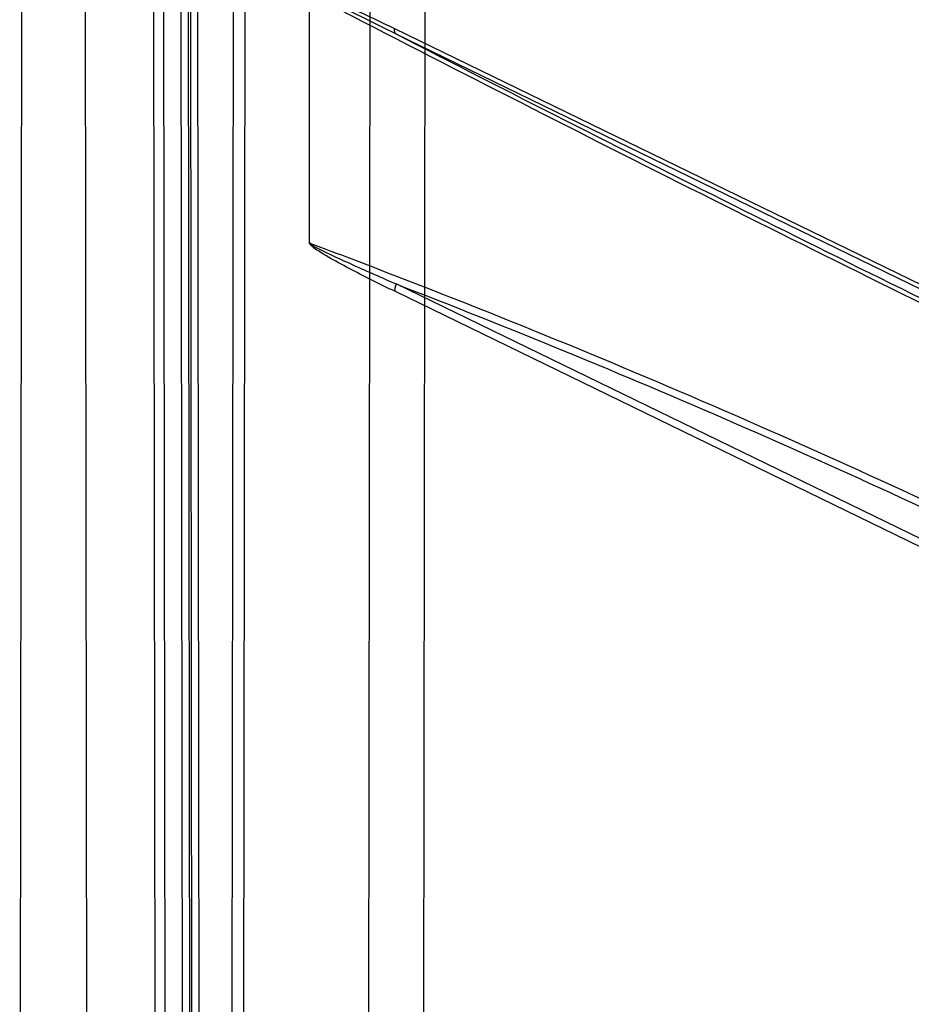
# Model space of a CAD drawing. Extents: x -1490 to 811, y -1226 to 644.
# Drawn here: x 197 to 309, y -432 to -309 of the extents above; entities that cross this region are included whole.
import ezdxf

# ---------------------------------------------------------------- set-up
doc = ezdxf.new("R2010")
doc.units = 0
doc.header["$MEASUREMENT"] = 0
doc.layers.add('7', color=7, linetype='CONTINUOUS')
doc.layers.add('8', color=7, linetype='CONTINUOUS')

msp = doc.modelspace()

# ---------------------------------------------------------------- linework, layer by layer
at = {"layer": '7', "color": 132, "linetype": 'CONTINUOUS'}
for p, q in [((223.69, -490.92), (224.06, -201.35)), ((197.2, -517.41), (197.59, -217.58))]:
    msp.add_line(p, q, dxfattribs=at)
at = {"layer": '7', "color": 250, "linetype": 'CONTINUOUS'}
for p, q in [((240.76, -476.77), (241.07, -232.1)), ((247.89, -232.28), (247.58, -477.25)), ((225.42, -237.84), (225.11, -483))]:
    msp.add_line(p, q, dxfattribs=at)
at = {"layer": '8', "color": 1, "linetype": 'CONTINUOUS'}
for p, q in [((205.93, -739.35), (204.93, 107.65)), ((215.73, -738.58), (214.74, 100.44)), ((214.48, -739.51), (213.49, 99.5))]:
    msp.add_line(p, q, dxfattribs=at)
at = {"layer": '8', "color": 150, "linetype": 'CONTINUOUS'}
for p, q in [((217.81, -667.97), (216.97, 44.94)), ((218.73, -668.98), (217.88, 43.93)), ((218.11, 41.92), (218.95, -669.57)), ((219.02, 40.91), (219.86, -670.58)), ((233.42, -337.08), (233.39, -306.17)), ((244.01, -310.38), (409.25, -390.74)), ((244.17, -311.05), (409.42, -391.41)), ((409.46, -422.63), (244.21, -342.28)), ((409.29, -423.56), (244.04, -343.2))]:
    msp.add_line(p, q, dxfattribs=at)
for points in [[(244.17, -311.05), (244.16, -311.04, -0.006968), (244.15, -311.02, -0.006776), (244.14, -311, -0.006604), (244.13, -310.99, -0.006481), (244.12, -310.97, -0.006336), (244.12, -310.95, -0.006191), (244.11, -310.93, -0.006038), (244.1, -310.91, -0.005899), (244.09, -310.89, -0.005751), (244.08, -310.87, -0.005614), (244.07, -310.85, -0.00547), (244.07, -310.83, -0.005333), (244.06, -310.81, -0.005199), (244.05, -310.79, -0.00508), (244.05, -310.76, -0.004936), (244.04, -310.74, -0.004785), (244.04, -310.72, -0.004702), (244.03, -310.69, -0.004675), (244.03, -310.67, -0.004428), (244.02, -310.64, -0.004043), (244.02, -310.62, -0.004345), (244.02, -310.59, -0.005023), (244.01, -310.57, -0.003726), (244.01, -310.54, -0.001303), (244.01, -310.52, -0.00507), (244.01, -310.49, -0.008329), (244.01, -310.44, -0.003944), (244.01, -310.38, -0.002064)], [(244.21, -342.28), (244.2, -342.31, 0.002294), (244.19, -342.34, 0.002296), (244.18, -342.37, 0.002309), (244.17, -342.4, 0.002337), (244.16, -342.44, 0.002363), (244.15, -342.47, 0.002386), (244.14, -342.5, 0.00241), (244.14, -342.53, 0.002437), (244.13, -342.56, 0.002465), (244.12, -342.6, 0.002494), (244.11, -342.63, 0.002523), (244.11, -342.66, 0.002553), (244.1, -342.69, 0.002587), (244.09, -342.72, 0.002625), (244.09, -342.75, 0.002654), (244.08, -342.79, 0.002673), (244.08, -342.82, 0.002734), (244.07, -342.85, 0.002827), (244.07, -342.88, 0.002791), (244.06, -342.91, 0.002646), (244.06, -342.94, 0.002957), (244.06, -342.97, 0.003574), (244.05, -343, 0.002779), (244.05, -343.03, 0.000996), (244.05, -343.05, 0.003965), (244.05, -343.09, 0.007045), (244.05, -343.14, 0.003577), (244.04, -343.2, 0.001932)]]:
    msp.add_lwpolyline(points, format="xyb", dxfattribs=at)
for points, knots in [([(233.39, -306.17), (233.37, -306.14), (233.35, -306.1), (233.35, -306.03), (233.36, -306.01), (233.4, -305.97), (233.42, -305.96), (233.48, -305.94), (233.53, -305.94), (233.68, -305.94), (233.78, -305.96), (234.09, -306.02), (234.31, -306.08), (235.02, -306.31), (235.51, -306.51), (236.9, -307.07), (237.79, -307.46), (240.45, -308.67), (242.23, -309.52), (244.01, -310.38)], [2, 2, 2, 2, 2.123425, 2.123425, 2.231749, 2.231749, 2.337878, 2.337878, 2.543458, 2.543458, 2.923865, 2.923865, 3.744076, 3.744076, 5.575313, 5.575313, 8.857446, 8.857446, 15.407417, 15.407417, 15.407417, 15.407417]), ([(244.17, -311.05), (242.38, -310.15), (240.58, -309.26), (237.88, -307.95), (236.98, -307.52), (235.59, -306.88), (235.09, -306.65), (234.37, -306.35), (234.15, -306.26), (233.84, -306.15), (233.74, -306.11), (233.59, -306.07), (233.54, -306.06), (233.48, -306.06), (233.46, -306.06), (233.43, -306.07), (233.42, -306.08), (233.42, -306.09)], [2.123425, 2.123425, 2.123425, 2.123425, 8.673396, 8.673396, 11.955529, 11.955529, 13.786766, 13.786766, 14.606977, 14.606977, 14.987384, 14.987384, 15.192965, 15.192965, 15.299093, 15.299093, 15.407417, 15.407417, 15.407417, 15.407417]), ([(419.84, -396.75), (418.21, -396.01), (416.57, -395.27), (386.56, -381.63), (328.68, -354.39), (268.92, -324.42), (236.91, -307.9), (235.17, -307), (233.42, -306.09)], [2.03973, 2.03973, 2.03973, 2.03973, 8.273087, 8.273087, 116.315, 224.35692, 224.35692, 230.59028, 230.59028, 230.59028, 230.59028]), ([(409.42, -391.41), (382.76, -379.24), (328.45, -353.64), (272.49, -325.62), (244.17, -311.05)], [14.975989, 14.975989, 14.975989, 14.975989, 116.315, 217.65407, 217.65407, 217.65407, 217.65407]), ([(244.04, -343.2), (243.15, -342.77), (242.26, -342.33), (240.48, -341.44), (239.59, -340.99), (237.81, -340.06), (236.91, -339.59), (235.57, -338.83), (235.12, -338.56), (234.45, -338.13), (234.22, -337.98), (233.89, -337.74), (233.78, -337.65), (233.62, -337.5), (233.56, -337.45), (233.48, -337.36), (233.46, -337.32), (233.41, -337.24), (233.39, -337.2), (233.39, -337.12), (233.4, -337.1), (233.42, -337.08)], [2, 2, 2, 2, 5.282471, 5.282471, 8.567211, 8.567211, 11.864847, 11.864847, 13.527537, 13.527537, 14.372199, 14.372199, 14.794699, 14.794699, 15.01877, 15.01877, 15.14154, 15.14154, 15.283821, 15.283821, 15.407246, 15.407246, 15.407246, 15.407246]), ([(233.46, -337.19), (233.45, -337.21), (233.47, -337.23), (233.52, -337.28), (233.54, -337.3), (233.62, -337.36), (233.68, -337.4), (233.84, -337.5), (233.95, -337.57), (234.28, -337.76), (234.51, -337.87), (235.19, -338.22), (235.64, -338.43), (237, -339.07), (237.9, -339.48), (239.71, -340.3), (240.61, -340.69), (242.41, -341.49), (243.31, -341.88), (244.21, -342.28)], [2, 2, 2, 2, 2.142281, 2.142281, 2.26505, 2.26505, 2.489122, 2.489122, 2.911622, 2.911622, 3.756284, 3.756284, 5.418974, 5.418974, 8.71661, 8.71661, 12.00135, 12.00135, 15.283821, 15.283821, 15.283821, 15.283821]), ([(233.46, -337.19), (235.2, -337.84), (236.95, -338.5), (268.95, -350.67), (328.71, -376.51), (386.59, -407.88), (416.61, -425.87), (418.25, -426.86), (419.88, -427.85)], [2.03973, 2.03973, 2.03973, 2.03973, 8.273087, 8.273087, 116.315, 224.35692, 224.35692, 230.59028, 230.59028, 230.59028, 230.59028]), ([(244.21, -342.28), (272.52, -353.22), (328.48, -377.6), (382.79, -406.84), (409.46, -422.63)], [14.975989, 14.975989, 14.975989, 14.975989, 116.315, 217.65407, 217.65407, 217.65407, 217.65407])]:
    msp.add_open_spline(points, degree=3, knots=knots, dxfattribs=at)
msp.add_open_spline([(233.42, -337.08), (233.43, -337.11), (233.44, -337.15), (233.46, -337.19)], degree=3, dxfattribs=at)

doc.saveas('drawing.dxf')
